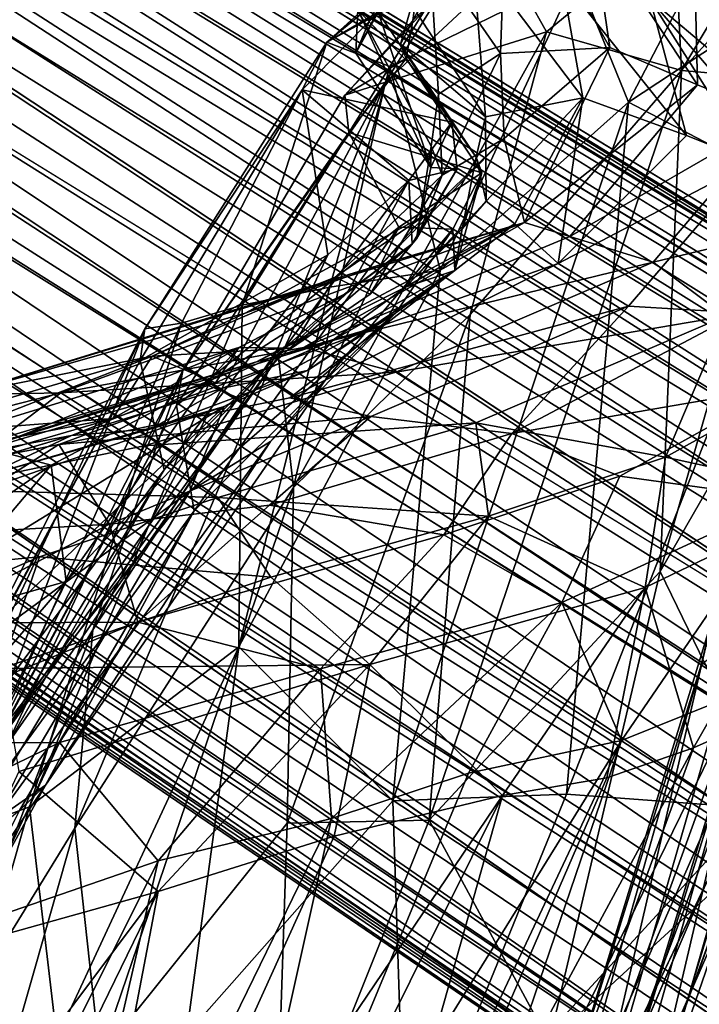
# Model space of a CAD drawing. Units: inches. Extents: x -10.5 to 10.8, y -9.9 to 10.
# Drawn here: x -7.2 to -5.9, y 6.7 to 8.5 of the extents above; entities that cross this region are included whole.
import ezdxf

# ---------------------------------------------------------------- set-up
doc = ezdxf.new("R2010")
doc.units = ezdxf.units.IN
doc.header["$MEASUREMENT"] = 0
doc.layers.add('SEAT-BASEWOOD', color=5, linetype='Continuous')
doc.layers.add('SEAT-SEAT', color=5, linetype='Continuous')

msp = doc.modelspace()

# ---------------------------------------------------------------- linework, layer by layer
at = {"layer": 'SEAT-BASEWOOD'}
for points in [[(-4.2806, 6.9866, 15.9395), (-9.0945, 9.9886, 0.689), (-9.1847, 9.9712, 0.7142)], [(-4.1283, 6.9987, 15.8932), (-9.032, 9.993, 0.67), (-9.0945, 9.9886, 0.689)], [(-4.1283, 6.9987, 15.8932), (-9.0945, 9.9886, 0.689), (-4.2806, 6.9866, 15.9395)], [(-4.1283, 6.9987, 15.8932), (-8.9691, 9.9909, 0.6494), (-9.032, 9.993, 0.67)], [(-3.9417, 6.9708, 15.8278), (-8.9691, 9.9909, 0.6494), (-4.1283, 6.9987, 15.8932)], [(-3.9417, 6.9708, 15.8278), (-8.9069, 9.9821, 0.6277), (-8.9691, 9.9909, 0.6494)], [(-3.9417, 6.9708, 15.8278), (-8.8463, 9.9666, 0.6051), (-8.9069, 9.9821, 0.6277)], [(-4.4241, 6.9453, 15.9769), (-9.1847, 9.9712, 0.7142), (-9.2901, 9.9305, 0.744)], [(-4.2806, 6.9866, 15.9395), (-9.1847, 9.9712, 0.7142), (-4.4241, 6.9453, 15.9769)], [(-3.9417, 6.9708, 15.8278), (-8.7882, 9.9448, 0.582), (-8.8463, 9.9666, 0.6051)], [(-3.7692, 6.89, 15.7559), (-8.7882, 9.9448, 0.582), (-3.9417, 6.9708, 15.8278)], [(-4.5523, 6.8807, 16.0046), (-9.2901, 9.9305, 0.744), (-9.3881, 9.864, 0.7874)], [(-4.4241, 6.9453, 15.9769), (-9.2901, 9.9305, 0.744), (-4.5523, 6.8807, 16.0046)], [(-4.5523, 6.8807, 16.0046), (-9.3881, 9.864, 0.7874), (-4.6973, 6.768, 16.0277)], [(-3.6561, 6.8, 15.7012), (-8.5775, 9.7846, 0.48), (-8.6595, 9.8671, 0.5247)], [(-3.6561, 6.8, 15.7012), (-8.6595, 9.8671, 0.5247), (-3.7692, 6.89, 15.7559)], [(-3.5496, 6.6683, 15.6399), (-8.5775, 9.7846, 0.48), (-3.6561, 6.8, 15.7012)], [(-4.8144, 6.621, 16.0349), (-9.527, 9.7405, 0.7751), (-9.5792, 9.6623, 0.7768)], [(-4.6973, 6.768, 16.0277), (-9.527, 9.7405, 0.7751), (-4.8144, 6.621, 16.0349)], [(-4.8144, 6.621, 16.0349), (-9.5792, 9.6623, 0.7768), (-9.6095, 9.6043, 0.7745)], [(-3.4772, 6.5079, 15.5837), (-8.4576, 9.5329, 0.3912), (-8.4918, 9.6422, 0.4253)], [(-3.4772, 6.5079, 15.5837), (-8.4918, 9.6422, 0.4253), (-3.5496, 6.6683, 15.6399)], [(-4.9038, 6.4381, 16.0257), (-9.6095, 9.6043, 0.7745), (-9.6343, 9.5432, 0.7699)], [(-4.8144, 6.621, 16.0349), (-9.6095, 9.6043, 0.7745), (-4.9038, 6.4381, 16.0257)], [(-4.9038, 6.4381, 16.0257), (-9.6343, 9.5432, 0.7699), (-9.6531, 9.4797, 0.7628)], [(-3.441, 6.3267, 15.5347), (-8.4576, 9.5329, 0.3912), (-3.4772, 6.5079, 15.5837)], [(-3.441, 6.3267, 15.5347), (-8.4451, 9.4395, 0.3692), (-8.4576, 9.5329, 0.3912)], [(-4.9038, 6.4381, 16.0257), (-9.6531, 9.4797, 0.7628), (-9.6656, 9.4151, 0.7534)], [(-3.441, 6.3267, 15.5347), (-8.4451, 9.3738, 0.3545), (-8.4451, 9.4395, 0.3692)], [(-4.9424, 6.2442, 15.9981), (-9.6656, 9.4151, 0.7534), (-9.6715, 9.3502, 0.742)], [(-4.9038, 6.4381, 16.0257), (-9.6656, 9.4151, 0.7534), (-4.9424, 6.2442, 15.9981)], [(-3.454, 6.1272, 15.4977), (-8.451, 9.3089, 0.343), (-8.4451, 9.3738, 0.3545)], [(-3.454, 6.1272, 15.4977), (-8.4451, 9.3738, 0.3545), (-3.441, 6.3267, 15.5347)], [(-4.9424, 6.2442, 15.9981), (-9.6715, 9.3502, 0.742), (-9.671, 9.2861, 0.7286)], [(-3.454, 6.1272, 15.4977), (-8.4635, 9.2442, 0.3336), (-8.451, 9.3089, 0.343)], [(-4.94, 6.088, 15.9651), (-9.671, 9.2861, 0.7286), (-9.6597, 9.1942, 0.7059)], [(-4.9424, 6.2442, 15.9981), (-9.671, 9.2861, 0.7286), (-4.94, 6.088, 15.9651)], [(-3.4986, 5.9721, 15.48), (-8.4823, 9.1808, 0.3265), (-8.4635, 9.2442, 0.3336)], [(-3.4986, 5.9721, 15.48), (-8.4635, 9.2442, 0.3336), (-3.454, 6.1272, 15.4977)], [(-4.94, 6.088, 15.9651), (-9.6597, 9.1942, 0.7059), (-4.8894, 5.8828, 15.9066)], [(-4.8894, 5.8828, 15.9066), (-9.6597, 9.1942, 0.7059), (-9.6247, 9.0816, 0.6715)], [(-3.4986, 5.9721, 15.48), (-8.5071, 9.1197, 0.3218), (-8.4823, 9.1808, 0.3265)], [(-3.5715, 5.8297, 15.4739), (-8.5375, 9.0617, 0.3196), (-8.5071, 9.1197, 0.3218)], [(-3.5715, 5.8297, 15.4739), (-8.5071, 9.1197, 0.3218), (-3.4986, 5.9721, 15.48)], [(-4.8894, 5.8828, 15.9066), (-9.6247, 9.0816, 0.6715), (-9.5718, 8.9832, 0.6343)], [(-3.5715, 5.8297, 15.4739), (-8.5903, 8.9839, 0.3193), (-8.5375, 9.0617, 0.3196)], [(-4.8894, 5.8828, 15.9066), (-9.5718, 8.9832, 0.6343), (-4.759, 5.6782, 15.8227)], [(-4.759, 5.6782, 15.8227), (-9.5718, 8.9832, 0.6343), (-9.5187, 8.916, 0.6046)], [(-3.6886, 5.6827, 15.4811), (-8.6735, 8.894, 0.3295), (-8.5903, 8.9839, 0.3193)], [(-3.6886, 5.6827, 15.4811), (-8.5903, 8.9839, 0.3193), (-3.5715, 5.8297, 15.4739)], [(-4.759, 5.6782, 15.8227), (-9.5187, 8.916, 0.6046), (-9.4561, 8.8563, 0.5701)], [(-3.8387, 5.5665, 15.5052), (-8.768, 8.8252, 0.3435), (-8.6735, 8.894, 0.3295)], [(-3.8387, 5.5665, 15.5052), (-8.6735, 8.894, 0.3295), (-3.6886, 5.6827, 15.4811)], [(-4.759, 5.6782, 15.8227), (-9.4561, 8.8563, 0.5701), (-4.6168, 5.5607, 15.7529)], [(-4.6168, 5.5607, 15.7529), (-9.4561, 8.8563, 0.5701), (-9.383, 8.8068, 0.5376)], [(-3.8387, 5.5665, 15.5052), (-8.8726, 8.7721, 0.3681), (-8.768, 8.8252, 0.3435)], [(-4.6168, 5.5607, 15.7529), (-9.383, 8.8068, 0.5376), (-9.3284, 8.7792, 0.5144)], [(-4.4441, 5.4799, 15.681), (-9.3284, 8.7792, 0.5144), (-9.2703, 8.7574, 0.4913)], [(-4.6168, 5.5607, 15.7529), (-9.3284, 8.7792, 0.5144), (-4.4441, 5.4799, 15.681)], [(-4.1053, 5.4641, 15.5693), (-8.9921, 8.7391, 0.3985), (-8.8726, 8.7721, 0.3681)], [(-4.4441, 5.4799, 15.681), (-9.2703, 8.7574, 0.4913), (-9.2097, 8.7419, 0.4687)], [(-4.4441, 5.4799, 15.681), (-9.2097, 8.7419, 0.4687), (-9.1475, 8.7331, 0.447)], [(-4.4441, 5.4799, 15.681), (-9.1475, 8.7331, 0.447), (-4.2575, 5.452, 15.6155)], [(-4.2575, 5.452, 15.6155), (-9.1475, 8.7331, 0.447), (-9.0846, 8.7309, 0.4265)], [(-4.2575, 5.452, 15.6155), (-9.0846, 8.7309, 0.4265), (-8.9921, 8.7391, 0.3985)], [(-4.2575, 5.452, 15.6155), (-8.9921, 8.7391, 0.3985), (-4.1053, 5.4641, 15.5693)]]:
    msp.add_3dface(points, dxfattribs=at)
for points, invisible_edges in [([(-3.7692, 6.89, 15.7559), (-8.7336, 9.9171, 0.5588), (-8.7882, 9.9448, 0.582)], 1), ([(-3.7692, 6.89, 15.7559), (-8.6595, 9.8671, 0.5247), (-8.7336, 9.9171, 0.5588)], 12), ([(-4.6973, 6.768, 16.0277), (-9.3881, 9.864, 0.7874), (-9.4501, 9.8237, 0.7654)], 12), ([(-4.6973, 6.768, 16.0277), (-9.4501, 9.8237, 0.7654), (-9.527, 9.7405, 0.7751)], 1), ([(-8.5775, 9.7846, 0.48), (-3.5496, 6.6683, 15.6399), (-8.5339, 9.7163, 0.4404)], 2), ([(-3.5496, 6.6683, 15.6399), (-8.4918, 9.6422, 0.4253), (-8.5339, 9.7163, 0.4404)], 12), ([(-3.9679, 5.5033, 15.5335), (-8.8726, 8.7721, 0.3681), (-3.8387, 5.5665, 15.5052)], 1), ([(-4.1053, 5.4641, 15.5693), (-8.8726, 8.7721, 0.3681), (-3.9679, 5.5033, 15.5335)], 2)]:
    msp.add_3dface(points, dxfattribs=dict(at, invisible_edges=invisible_edges))
at = {"layer": 'SEAT-SEAT'}
for points in [[(-6.4292, 8.6682, 20.5831), (-6.299, 8.48, 22.1078), (-6.2866, 8.8253, 19.7394)], [(-6.299, 8.48, 22.1078), (-6.0984, 8.4912, 22.293), (-6.2866, 8.8253, 19.7394)], [(-6.1314, 8.7162, 20.4744), (-6.2866, 8.8253, 19.7394), (-6.0984, 8.4912, 22.293)], [(-6.1589, 8.6246, 18.6459), (-5.8502, 8.8019, 18.4453), (-6.064, 8.3909, 18.276)], [(-5.6031, 8.695, 18.0553), (-6.064, 8.3909, 18.276), (-5.8502, 8.8019, 18.4453)], [(-5.7477, 8.4303, 18.1325), (-5.6668, 8.7787, 18.3258), (-5.9669, 8.4489, 18.3695)], [(-5.7878, 8.7498, 18.4465), (-5.9669, 8.4489, 18.3695), (-5.6668, 8.7787, 18.3258)], [(-5.7878, 8.7498, 18.4465), (-5.98, 8.7136, 18.698), (-5.9669, 8.4489, 18.3695)], [(-5.98, 8.7136, 18.698), (-6.2819, 8.6403, 19.254), (-6.2144, 8.5199, 18.8165)], [(-5.98, 8.7136, 18.698), (-6.2144, 8.5199, 18.8165), (-5.9669, 8.4489, 18.3695)], [(-6.1314, 8.7162, 20.4744), (-5.9375, 8.4229, 22.7403), (-5.942, 8.6042, 20.9279)], [(-5.9375, 8.4229, 22.7403), (-6.1314, 8.7162, 20.4744), (-6.0984, 8.4912, 22.293)], [(-5.8292, 8.5355, 20.6993), (-5.8328, 8.6362, 20.0563), (-5.9814, 8.7263, 20.1175)], [(-5.8292, 8.5355, 20.6993), (-5.9814, 8.7263, 20.1175), (-5.942, 8.6042, 20.9279)], [(-5.6031, 8.695, 18.0553), (-5.7457, 8.225, 17.853), (-6.064, 8.3909, 18.276)], [(-6.4011, 8.6195, 19.1664), (-6.6174, 8.5008, 19.7581), (-6.421, 8.6622, 19.5028)], [(-6.4979, 8.6089, 20.0382), (-6.421, 8.6622, 19.5028), (-6.6174, 8.5008, 19.7581)], [(-6.5603, 8.5603, 20.5342), (-6.4124, 8.4058, 22.0786), (-6.4292, 8.6682, 20.5831)], [(-6.3265, 8.3642, 22.0896), (-6.4519, 8.5544, 20.5336), (-6.3501, 8.6664, 20.0871)], [(-6.4124, 8.4058, 22.0786), (-6.299, 8.48, 22.1078), (-6.4292, 8.6682, 20.5831)], [(-6.148, 8.3992, 22.253), (-6.3265, 8.3642, 22.0896), (-6.3501, 8.6664, 20.0871)], [(-6.148, 8.3992, 22.253), (-6.3501, 8.6664, 20.0871), (-6.1862, 8.6167, 20.5621)], [(-6.5094, 8.4278, 19.4291), (-6.2144, 8.5199, 18.8165), (-6.2819, 8.6403, 19.254)], [(-6.2819, 8.6403, 19.254), (-6.4091, 8.5908, 19.6569), (-6.5094, 8.4278, 19.4291)], [(-6.1589, 8.6246, 18.6459), (-6.4097, 8.0834, 18.4942), (-6.5016, 8.4562, 19.0933)], [(-6.5016, 8.4562, 19.0933), (-6.4011, 8.6195, 19.1664), (-6.1589, 8.6246, 18.6459)], [(-6.4097, 8.0834, 18.4942), (-6.1589, 8.6246, 18.6459), (-6.064, 8.3909, 18.276)], [(-6.4011, 8.6195, 19.1664), (-6.5016, 8.4562, 19.0933), (-6.6174, 8.5008, 19.7581)], [(-6.4979, 8.6089, 20.0382), (-6.6174, 8.5008, 19.7581), (-6.5232, 8.5558, 20.488)], [(-6.5375, 8.5438, 19.9179), (-6.4979, 8.6089, 20.0382), (-6.564, 8.4811, 20.491)], [(-6.4979, 8.6089, 20.0382), (-6.5232, 8.5558, 20.488), (-6.564, 8.4811, 20.491)], [(-6.4593, 8.5406, 20.0253), (-6.4503, 8.6084, 19.807), (-6.4819, 8.4972, 20.5706)], [(-6.4519, 8.5544, 20.5336), (-6.4819, 8.4972, 20.5706), (-6.4503, 8.6084, 19.807)], [(-6.4503, 8.6084, 19.807), (-6.4593, 8.5406, 20.0253), (-6.4091, 8.5908, 19.6569)], [(-5.9578, 8.3302, 22.7321), (-6.1862, 8.6167, 20.5621), (-6.0242, 8.5798, 20.5063)], [(-6.1862, 8.6167, 20.5621), (-5.9578, 8.3302, 22.7321), (-6.148, 8.3992, 22.253)], [(-6.5094, 8.4278, 19.4291), (-6.4091, 8.5908, 19.6569), (-6.584, 8.4041, 20.0928)], [(-6.4593, 8.5406, 20.0253), (-6.584, 8.4041, 20.0928), (-6.4091, 8.5908, 19.6569)], [(-5.9375, 8.4229, 22.7403), (-5.792, 8.3634, 22.813), (-5.942, 8.6042, 20.9279)], [(-5.67, 8.318, 22.3455), (-5.942, 8.6042, 20.9279), (-5.792, 8.3634, 22.813)], [(-6.0242, 8.5798, 20.5063), (-5.7262, 8.2319, 22.5193), (-5.8369, 8.2819, 22.7995)], [(-5.7262, 8.2319, 22.5193), (-6.0242, 8.5798, 20.5063), (-5.8956, 8.4707, 20.6945)], [(-5.8959, 8.5704, 20.0403), (-5.8956, 8.4707, 20.6945), (-6.0242, 8.5798, 20.5063)], [(-6.0242, 8.5798, 20.5063), (-5.8369, 8.2819, 22.7995), (-5.9578, 8.3302, 22.7321)], [(-6.388, 8.3543, 22.1995), (-6.5232, 8.5558, 20.488), (-6.6624, 8.4134, 20.4924)], [(-6.6174, 8.5008, 19.7581), (-6.6624, 8.4134, 20.4924), (-6.5232, 8.5558, 20.488)], [(-6.564, 8.4811, 20.491), (-6.4263, 8.2715, 22.2668), (-6.5603, 8.5603, 20.5342)], [(-6.5375, 8.5438, 19.9179), (-6.564, 8.4811, 20.491), (-6.5603, 8.5603, 20.5342)], [(-6.4263, 8.2715, 22.2668), (-6.564, 8.4811, 20.491), (-6.5232, 8.5558, 20.488)], [(-6.4262, 8.3104, 22.3289), (-6.5603, 8.5603, 20.5342), (-6.4263, 8.2715, 22.2668)], [(-6.4262, 8.3104, 22.3289), (-6.4124, 8.4058, 22.0786), (-6.5603, 8.5603, 20.5342)], [(-6.388, 8.3543, 22.1995), (-6.4263, 8.2715, 22.2668), (-6.5232, 8.5558, 20.488)], [(-6.4519, 8.5544, 20.5336), (-6.3265, 8.3642, 22.0896), (-6.4819, 8.4972, 20.5706)], [(-6.4593, 8.5406, 20.0253), (-6.472, 8.4709, 20.555), (-6.584, 8.4041, 20.0928)], [(-6.4819, 8.4972, 20.5706), (-6.472, 8.4709, 20.555), (-6.4593, 8.5406, 20.0253)], [(-6.2144, 8.5199, 18.8165), (-6.5094, 8.4278, 19.4291), (-6.6785, 7.685, 18.7781)], [(-6.2144, 8.5199, 18.8165), (-6.6785, 7.685, 18.7781), (-6.3543, 8.0019, 18.5366)], [(-6.2144, 8.5199, 18.8165), (-6.3543, 8.0019, 18.5366), (-5.9669, 8.4489, 18.3695)], [(-6.6174, 8.5008, 19.7581), (-6.9511, 7.9761, 19.9941), (-6.6624, 8.4134, 20.4924)], [(-6.9511, 7.9761, 19.9941), (-6.6174, 8.5008, 19.7581), (-6.8838, 7.9862, 19.4941)], [(-6.7723, 8.0194, 19.1443), (-6.8838, 7.9862, 19.4941), (-6.6174, 8.5008, 19.7581)], [(-6.5016, 8.4562, 19.0933), (-6.7723, 8.0194, 19.1443), (-6.6174, 8.5008, 19.7581)], [(-6.3265, 8.3642, 22.0896), (-6.3433, 8.2904, 22.3312), (-6.4819, 8.4972, 20.5706)], [(-6.4819, 8.4972, 20.5706), (-6.3433, 8.2904, 22.3312), (-6.472, 8.4709, 20.555)], [(-6.4124, 8.4058, 22.0786), (-6.406, 8.2574, 23.4766), (-6.299, 8.48, 22.1078)], [(-6.406, 8.2574, 23.4766), (-6.2918, 8.3248, 23.552), (-6.299, 8.48, 22.1078)], [(-6.299, 8.48, 22.1078), (-6.2918, 8.3248, 23.552), (-6.0984, 8.4912, 22.293)], [(-6.2918, 8.3248, 23.552), (-6.2549, 8.1709, 25.291), (-6.0984, 8.4912, 22.293)], [(-5.9375, 8.4229, 22.7403), (-6.0984, 8.4912, 22.293), (-6.2549, 8.1709, 25.291)], [(-6.0063, 7.5312, 17.8298), (-5.7795, 7.0648, 17.4267), (-5.4551, 8.4882, 17.9199)], [(-5.7477, 8.4303, 18.1325), (-6.0063, 7.5312, 17.8298), (-5.4551, 8.4882, 17.9199)], [(-6.472, 8.4709, 20.555), (-6.5766, 8.3353, 20.7172), (-6.584, 8.4041, 20.0928)], [(-6.472, 8.4709, 20.555), (-6.3332, 8.2615, 22.3648), (-6.5766, 8.3353, 20.7172)], [(-6.3433, 8.2904, 22.3312), (-6.3332, 8.2615, 22.3648), (-6.472, 8.4709, 20.555)], [(-6.7723, 8.0194, 19.1443), (-6.5016, 8.4562, 19.0933), (-6.6116, 8.0523, 18.8087)], [(-6.4097, 8.0834, 18.4942), (-6.6116, 8.0523, 18.8087), (-6.5016, 8.4562, 19.0933)], [(-5.9669, 8.4489, 18.3695), (-6.4297, 7.0757, 17.9946), (-6.0063, 7.5312, 17.8298)], [(-5.9669, 8.4489, 18.3695), (-6.3543, 8.0019, 18.5366), (-6.4297, 7.0757, 17.9946)], [(-6.0063, 7.5312, 17.8298), (-5.7477, 8.4303, 18.1325), (-5.9669, 8.4489, 18.3695)], [(-7.0462, 7.4242, 19.4178), (-6.5094, 8.4278, 19.4291), (-6.8814, 7.8992, 20.0007)], [(-7.0462, 7.4242, 19.4178), (-6.7079, 7.9387, 19.1684), (-6.5094, 8.4278, 19.4291)], [(-6.584, 8.4041, 20.0928), (-6.8814, 7.8992, 20.0007), (-6.5094, 8.4278, 19.4291)], [(-6.5094, 8.4278, 19.4291), (-6.7079, 7.9387, 19.1684), (-6.6785, 7.685, 18.7781)], [(-6.6154, 8.1116, 22.3574), (-6.6624, 8.4134, 20.4924), (-6.9595, 7.9175, 20.7055)], [(-6.9595, 7.9175, 20.7055), (-6.6624, 8.4134, 20.4924), (-6.9511, 7.9761, 19.9941)], [(-6.4668, 8.2477, 22.4999), (-6.388, 8.3543, 22.1995), (-6.6624, 8.4134, 20.4924)], [(-6.6154, 8.1116, 22.3574), (-6.4668, 8.2477, 22.4999), (-6.6624, 8.4134, 20.4924)], [(-6.1714, 8.1452, 25.413), (-5.9375, 8.4229, 22.7403), (-6.2549, 8.1709, 25.291)], [(-5.9375, 8.4229, 22.7403), (-6.1714, 8.1452, 25.413), (-5.792, 8.3634, 22.813)], [(-6.584, 8.4041, 20.0928), (-6.5766, 8.3353, 20.7172), (-6.8814, 7.8992, 20.0007)], [(-6.4097, 8.0834, 18.4942), (-6.064, 8.3909, 18.276), (-6.4964, 7.111, 17.9327)], [(-6.1781, 7.123, 17.6288), (-6.4964, 7.111, 17.9327), (-6.064, 8.3909, 18.276)], [(-6.4124, 8.4058, 22.0786), (-6.4262, 8.3104, 22.3289), (-6.406, 8.2574, 23.4766)], [(-6.3265, 8.3642, 22.0896), (-6.148, 8.3992, 22.253), (-6.3249, 8.21, 23.5238)], [(-6.148, 8.3992, 22.253), (-6.2727, 8.1684, 24.2391), (-6.3249, 8.21, 23.5238)], [(-6.1928, 8.0958, 25.0619), (-6.2727, 8.1684, 24.2391), (-6.148, 8.3992, 22.253)], [(-6.1928, 8.0958, 25.0619), (-6.148, 8.3992, 22.253), (-5.9578, 8.3302, 22.7321)], [(-5.7457, 8.225, 17.853), (-6.1781, 7.123, 17.6288), (-6.064, 8.3909, 18.276)], [(-6.3783, 8.2691, 23.007), (-6.388, 8.3543, 22.1995), (-6.4668, 8.2477, 22.4999)], [(-6.388, 8.3543, 22.1995), (-6.3783, 8.2691, 23.007), (-6.4263, 8.2715, 22.2668)], [(-6.3265, 8.3642, 22.0896), (-6.3249, 8.21, 23.5238), (-6.3433, 8.2904, 22.3312)], [(-6.1714, 8.1452, 25.413), (-6.0189, 8.0978, 25.3472), (-5.792, 8.3634, 22.813)], [(-5.7039, 8.1738, 23.6177), (-5.792, 8.3634, 22.813), (-6.0189, 8.0978, 25.3472)], [(-6.5766, 8.3353, 20.7172), (-6.4852, 8.1623, 22.1438), (-6.8928, 7.8351, 20.7108)], [(-6.5766, 8.3353, 20.7172), (-6.8928, 7.8351, 20.7108), (-6.8814, 7.8992, 20.0007)], [(-6.3332, 8.2615, 22.3648), (-6.4852, 8.1623, 22.1438), (-6.5766, 8.3353, 20.7172)], [(-6.2918, 8.3248, 23.552), (-6.5176, 8.0938, 26.1139), (-6.2549, 8.1709, 25.291)], [(-6.5176, 8.0938, 26.1139), (-6.2918, 8.3248, 23.552), (-6.435, 8.1853, 24.7302)], [(-6.406, 8.2574, 23.4766), (-6.435, 8.1853, 24.7302), (-6.2918, 8.3248, 23.552)], [(-6.1928, 8.0958, 25.0619), (-5.9578, 8.3302, 22.7321), (-5.8369, 8.2819, 22.7995)], [(-6.453, 8.1406, 23.5313), (-6.4262, 8.3104, 22.3289), (-6.4263, 8.2715, 22.2668)], [(-6.453, 8.1406, 23.5313), (-6.406, 8.2574, 23.4766), (-6.4262, 8.3104, 22.3289)], [(-6.3249, 8.21, 23.5238), (-6.369, 8.1592, 23.5954), (-6.3433, 8.2904, 22.3312)], [(-6.3433, 8.2904, 22.3312), (-6.369, 8.1592, 23.5954), (-6.3332, 8.2615, 22.3648)], [(-6.0644, 8.0171, 25.3294), (-6.1928, 8.0958, 25.0619), (-5.8369, 8.2819, 22.7995)], [(-6.0644, 8.0171, 25.3294), (-5.8369, 8.2819, 22.7995), (-5.86, 8.0051, 24.598)], [(-6.3783, 8.2691, 23.007), (-6.4668, 8.2477, 22.4999), (-6.4607, 8.1313, 24.4063)], [(-6.3783, 8.2691, 23.007), (-6.4607, 8.1313, 24.4063), (-6.453, 8.1406, 23.5313)], [(-6.453, 8.1406, 23.5313), (-6.4263, 8.2715, 22.2668), (-6.3783, 8.2691, 23.007)], [(-6.4668, 8.2477, 22.4999), (-6.6957, 7.9398, 23.588), (-6.5797, 8.0418, 24.671)], [(-6.6957, 7.9398, 23.588), (-6.4668, 8.2477, 22.4999), (-6.6154, 8.1116, 22.3574)], [(-6.406, 8.2574, 23.4766), (-6.538, 8.0393, 24.5845), (-6.6017, 8.0706, 25.4512)], [(-6.406, 8.2574, 23.4766), (-6.6017, 8.0706, 25.4512), (-6.435, 8.1853, 24.7302)], [(-6.4668, 8.2477, 22.4999), (-6.5797, 8.0418, 24.671), (-6.4607, 8.1313, 24.4063)], [(-6.538, 8.0393, 24.5845), (-6.406, 8.2574, 23.4766), (-6.453, 8.1406, 23.5313)], [(-6.3332, 8.2615, 22.3648), (-6.3863, 8.1585, 23.1057), (-6.4852, 8.1623, 22.1438)], [(-6.3863, 8.1585, 23.1057), (-6.3332, 8.2615, 22.3648), (-6.3827, 8.0826, 24.0692)], [(-6.369, 8.1592, 23.5954), (-6.3827, 8.0826, 24.0692), (-6.3332, 8.2615, 22.3648)], [(-6.3249, 8.21, 23.5238), (-6.2727, 8.1684, 24.2391), (-6.473, 8.0519, 24.803)], [(-6.3249, 8.21, 23.5238), (-6.473, 8.0519, 24.803), (-6.369, 8.1592, 23.5954)], [(-5.7457, 8.225, 17.853), (-5.8316, 7.0977, 17.3508), (-6.1781, 7.123, 17.6288)], [(-6.6017, 8.0706, 25.4512), (-6.7671, 8.0047, 26.8821), (-6.435, 8.1853, 24.7302)], [(-6.5176, 8.0938, 26.1139), (-6.435, 8.1853, 24.7302), (-6.7671, 8.0047, 26.8821)], [(-5.8861, 7.999, 25.336), (-5.7039, 8.1738, 23.6177), (-6.0189, 8.0978, 25.3472)], [(-7.2909, 7.8547, 29.0029), (-7.1047, 7.8584, 29.1603), (-6.2549, 8.1709, 25.291)], [(-6.5176, 8.0938, 26.1139), (-7.2909, 7.8547, 29.0029), (-6.2549, 8.1709, 25.291)], [(-6.6597, 7.9419, 27.9341), (-6.2549, 8.1709, 25.291), (-7.1047, 7.8584, 29.1603)], [(-6.4852, 8.1623, 22.1438), (-6.8607, 7.6424, 22.0899), (-6.8928, 7.8351, 20.7108)], [(-6.8607, 7.6424, 22.0899), (-6.4852, 8.1623, 22.1438), (-6.6198, 7.8823, 23.3375)], [(-6.2727, 8.1684, 24.2391), (-6.51, 7.9839, 26.4247), (-6.7464, 7.9152, 26.8178)], [(-6.473, 8.0519, 24.803), (-6.2727, 8.1684, 24.2391), (-6.7464, 7.9152, 26.8178)], [(-6.6597, 7.9419, 27.9341), (-6.1714, 8.1452, 25.413), (-6.2549, 8.1709, 25.291)], [(-6.6198, 7.8823, 23.3375), (-6.4852, 8.1623, 22.1438), (-6.3863, 8.1585, 23.1057)], [(-6.6198, 7.8823, 23.3375), (-6.3863, 8.1585, 23.1057), (-6.4908, 8.0054, 24.6736)], [(-6.51, 7.9839, 26.4247), (-6.2727, 8.1684, 24.2391), (-6.1928, 8.0958, 25.0619)], [(-6.4908, 8.0054, 24.6736), (-6.3863, 8.1585, 23.1057), (-6.3827, 8.0826, 24.0692)], [(-6.369, 8.1592, 23.5954), (-6.473, 8.0519, 24.803), (-6.3827, 8.0826, 24.0692)], [(-6.1714, 8.1452, 25.413), (-6.6597, 7.9419, 27.9341), (-6.0189, 8.0978, 25.3472)], [(-6.538, 8.0393, 24.5845), (-6.453, 8.1406, 23.5313), (-6.4607, 8.1313, 24.4063)], [(-6.682, 7.9406, 25.7115), (-6.538, 8.0393, 24.5845), (-6.4607, 8.1313, 24.4063)], [(-6.4607, 8.1313, 24.4063), (-6.5797, 8.0418, 24.671), (-6.5851, 8.0393, 25.4277)], [(-6.9156, 7.7172, 22.2422), (-6.6154, 8.1116, 22.3574), (-6.9595, 7.9175, 20.7055)], [(-6.6154, 8.1116, 22.3574), (-6.9156, 7.7172, 22.2422), (-6.6957, 7.9398, 23.588)], [(-7.2909, 7.8547, 29.0029), (-6.5176, 8.0938, 26.1139), (-6.7671, 8.0047, 26.8821)], [(-6.7787, 7.3932, 18.4775), (-6.4097, 8.0834, 18.4942), (-6.4964, 7.111, 17.9327)], [(-6.4097, 8.0834, 18.4942), (-6.7787, 7.3932, 18.4775), (-6.6116, 8.0523, 18.8087)], [(-6.6851, 7.8496, 27.9285), (-6.1928, 8.0958, 25.0619), (-6.0644, 8.0171, 25.3294)], [(-6.6851, 7.8496, 27.9285), (-6.51, 7.9839, 26.4247), (-6.1928, 8.0958, 25.0619)], [(-6.6597, 7.9419, 27.9341), (-6.4905, 7.8961, 27.8302), (-6.0189, 8.0978, 25.3472)], [(-6.4908, 8.0054, 24.6736), (-6.3827, 8.0826, 24.0692), (-6.6529, 7.8995, 26.1575)], [(-6.606, 7.955, 25.7987), (-6.6529, 7.8995, 26.1575), (-6.3827, 8.0826, 24.0692)], [(-6.473, 8.0519, 24.803), (-6.606, 7.955, 25.7987), (-6.3827, 8.0826, 24.0692)], [(-5.8861, 7.999, 25.336), (-6.0189, 8.0978, 25.3472), (-6.4905, 7.8961, 27.8302)], [(-6.9372, 7.9256, 27.3152), (-6.6017, 8.0706, 25.4512), (-6.682, 7.9406, 25.7115)], [(-6.6017, 8.0706, 25.4512), (-6.9372, 7.9256, 27.3152), (-6.7671, 8.0047, 26.8821)], [(-6.682, 7.9406, 25.7115), (-6.6017, 8.0706, 25.4512), (-6.538, 8.0393, 24.5845)], [(-6.7723, 8.0194, 19.1443), (-6.6116, 8.0523, 18.8087), (-6.7787, 7.3932, 18.4775)], [(-6.473, 8.0519, 24.803), (-6.7464, 7.9152, 26.8178), (-6.606, 7.955, 25.7987)], [(-6.8404, 7.8743, 26.087), (-6.5797, 8.0418, 24.671), (-6.7799, 7.8493, 24.6725)], [(-6.5797, 8.0418, 24.671), (-6.8404, 7.8743, 26.087), (-6.7784, 7.9419, 26.6312)], [(-6.7799, 7.8493, 24.6725), (-6.5797, 8.0418, 24.671), (-6.6957, 7.9398, 23.588)], [(-6.5851, 8.0393, 25.4277), (-6.5797, 8.0418, 24.671), (-6.7784, 7.9419, 26.6312)], [(-7.1621, 7.0997, 18.953), (-6.7723, 8.0194, 19.1443), (-6.7787, 7.3932, 18.4775)], [(-6.7723, 8.0194, 19.1443), (-7.1621, 7.0997, 18.953), (-6.8838, 7.9862, 19.4941)], [(-6.5366, 7.8154, 27.8138), (-6.6851, 7.8496, 27.9285), (-6.0644, 8.0171, 25.3294)], [(-6.5366, 7.8154, 27.8138), (-6.0644, 8.0171, 25.3294), (-6.2782, 7.7841, 27.1721)], [(-5.86, 8.0051, 24.598), (-6.2782, 7.7841, 27.1721), (-6.0644, 8.0171, 25.3294)], [(-6.9372, 7.9256, 27.3152), (-7.2909, 7.8547, 29.0029), (-6.7671, 8.0047, 26.8821)], [(-6.8684, 7.6785, 25.8021), (-6.4908, 8.0054, 24.6736), (-6.8054, 7.8334, 26.6198)], [(-6.8684, 7.6785, 25.8021), (-6.7202, 7.7693, 24.6781), (-6.4908, 8.0054, 24.6736)], [(-6.6529, 7.8995, 26.1575), (-6.8054, 7.8334, 26.6198), (-6.4908, 8.0054, 24.6736)], [(-6.7202, 7.7693, 24.6781), (-6.6198, 7.8823, 23.3375), (-6.4908, 8.0054, 24.6736)], [(-6.3543, 8.0019, 18.5366), (-6.6785, 7.685, 18.7781), (-6.6898, 7.0703, 18.3078)], [(-6.3543, 8.0019, 18.5366), (-6.6898, 7.0703, 18.3078), (-6.4297, 7.0757, 17.9946)], [(-6.3443, 7.8035, 27.7643), (-5.8861, 7.999, 25.336), (-6.4905, 7.8961, 27.8302)], [(-5.8861, 7.999, 25.336), (-6.3443, 7.8035, 27.7643), (-5.9966, 7.7409, 26.5509)], [(-5.86, 8.0051, 24.598), (-5.7852, 7.8687, 24.6353), (-6.2782, 7.7841, 27.1721)], [(-5.8861, 7.999, 25.336), (-5.9966, 7.7409, 26.5509), (-5.7011, 7.9046, 24.6485)], [(-6.9595, 7.9175, 20.7055), (-6.9511, 7.9761, 19.9941), (-7.4508, 7.0004, 20.1138)], [(-7.4002, 7.0236, 19.7023), (-7.4508, 7.0004, 20.1138), (-6.9511, 7.9761, 19.9941)], [(-7.438, 7.6994, 29.7857), (-6.7464, 7.9152, 26.8178), (-6.51, 7.9839, 26.4247)], [(-7.1085, 7.7637, 29.1351), (-7.438, 7.6994, 29.7857), (-6.51, 7.9839, 26.4247)], [(-7.4002, 7.0236, 19.7023), (-6.9511, 7.9761, 19.9941), (-7.3083, 7.0454, 19.31)], [(-6.9511, 7.9761, 19.9941), (-6.8838, 7.9862, 19.4941), (-7.3083, 7.0454, 19.31)], [(-7.1621, 7.0997, 18.953), (-7.3083, 7.0454, 19.31), (-6.8838, 7.9862, 19.4941)], [(-7.1085, 7.7637, 29.1351), (-6.51, 7.9839, 26.4247), (-6.6851, 7.8496, 27.9285)], [(-7.2005, 7.2186, 23.2988), (-7.2729, 7.1451, 24.4962), (-6.6957, 7.9398, 23.588)], [(-7.2729, 7.1451, 24.4962), (-6.7799, 7.8493, 24.6725), (-6.6957, 7.9398, 23.588)], [(-7.2662, 7.7921, 28.6119), (-7.0094, 7.8115, 27.3996), (-6.7784, 7.9419, 26.6312)], [(-7.2662, 7.7921, 28.6119), (-6.7784, 7.9419, 26.6312), (-7.2369, 7.7567, 28.0574)], [(-6.8404, 7.8743, 26.087), (-7.2369, 7.7567, 28.0574), (-6.7784, 7.9419, 26.6312)], [(-7.2005, 7.2186, 23.2988), (-6.6957, 7.9398, 23.588), (-6.9156, 7.7172, 22.2422)], [(-6.6597, 7.9419, 27.9341), (-7.1047, 7.8584, 29.1603), (-6.4905, 7.8961, 27.8302)], [(-6.7079, 7.9387, 19.1684), (-7.0791, 7.0612, 18.9868), (-6.6785, 7.685, 18.7781)], [(-6.7079, 7.9387, 19.1684), (-7.0462, 7.4242, 19.4178), (-7.0791, 7.0612, 18.9868)], [(-6.8215, 7.8767, 26.5194), (-6.7784, 7.9419, 26.6312), (-7.0094, 7.8115, 27.3996)], [(-6.8215, 7.8767, 26.5194), (-6.9372, 7.9256, 27.3152), (-6.682, 7.9406, 25.7115)], [(-6.8215, 7.8767, 26.5194), (-6.682, 7.9406, 25.7115), (-6.7784, 7.9419, 26.6312)], [(-6.606, 7.955, 25.7987), (-6.8078, 7.8672, 26.9095), (-6.6529, 7.8995, 26.1575)], [(-7.5592, 7.7436, 29.4679), (-6.9372, 7.9256, 27.3152), (-7.4485, 7.7268, 29.0256)], [(-6.9372, 7.9256, 27.3152), (-7.5592, 7.7436, 29.4679), (-7.2909, 7.8547, 29.0029)], [(-7.0094, 7.8115, 27.3996), (-7.4485, 7.7268, 29.0256), (-6.9372, 7.9256, 27.3152)], [(-6.8215, 7.8767, 26.5194), (-7.0094, 7.8115, 27.3996), (-6.9372, 7.9256, 27.3152)], [(-6.9156, 7.7172, 22.2422), (-6.9595, 7.9175, 20.7055), (-7.4727, 6.9652, 20.68)], [(-7.4727, 6.9652, 20.68), (-6.9595, 7.9175, 20.7055), (-7.4508, 7.0004, 20.1138)], [(-6.7464, 7.9152, 26.8178), (-7.438, 7.6994, 29.7857), (-7.3774, 7.7258, 29.1814)], [(-6.7464, 7.9152, 26.8178), (-7.3774, 7.7258, 29.1814), (-7.0851, 7.7803, 28.0581)], [(-5.6806, 7.6718, 24.7667), (-5.7011, 7.9046, 24.6485), (-5.9966, 7.7409, 26.5509)], [(-6.8814, 7.8992, 20.0007), (-6.8928, 7.8351, 20.7108), (-7.3617, 6.9601, 20.1201)], [(-6.8814, 7.8992, 20.0007), (-7.3617, 6.9601, 20.1201), (-7.3119, 6.9842, 19.7167)], [(-6.8814, 7.8992, 20.0007), (-7.3119, 6.9842, 19.7167), (-7.0462, 7.4242, 19.4178)], [(-7.1047, 7.8584, 29.1603), (-6.9522, 7.7616, 29.3726), (-6.4905, 7.8961, 27.8302)], [(-6.3443, 7.8035, 27.7643), (-6.4905, 7.8961, 27.8302), (-6.9522, 7.7616, 29.3726)], [(-6.8078, 7.8672, 26.9095), (-6.9391, 7.7927, 27.5317), (-6.6529, 7.8995, 26.1575)], [(-6.8054, 7.8334, 26.6198), (-6.6529, 7.8995, 26.1575), (-6.9391, 7.7927, 27.5317)], [(-6.8404, 7.8743, 26.087), (-7.1229, 7.7263, 27.1768), (-7.2369, 7.7567, 28.0574)], [(-6.8607, 7.6424, 22.0899), (-6.6198, 7.8823, 23.3375), (-7.133, 7.1395, 23.506)], [(-6.7202, 7.7693, 24.6781), (-7.133, 7.1395, 23.506), (-6.6198, 7.8823, 23.3375)], [(-7.1229, 7.7263, 27.1768), (-6.8404, 7.8743, 26.087), (-7.0949, 7.513, 25.5278)], [(-7.0949, 7.513, 25.5278), (-6.8404, 7.8743, 26.087), (-6.7799, 7.8493, 24.6725)], [(-6.8078, 7.8672, 26.9095), (-7.0851, 7.7803, 28.0581), (-6.9391, 7.7927, 27.5317)], [(-5.7852, 7.8687, 24.6353), (-6.0798, 7.706, 26.5314), (-6.2782, 7.7841, 27.1721)], [(-5.7852, 7.8687, 24.6353), (-5.7742, 7.6638, 24.7549), (-6.0798, 7.706, 26.5314)], [(-7.3375, 7.682, 30.257), (-7.1047, 7.8584, 29.1603), (-7.5847, 7.7355, 30.1794)], [(-7.2909, 7.8547, 29.0029), (-7.5847, 7.7355, 30.1794), (-7.1047, 7.8584, 29.1603)], [(-7.1047, 7.8584, 29.1603), (-7.3375, 7.682, 30.257), (-6.9522, 7.7616, 29.3726)], [(-7.2729, 7.1451, 24.4962), (-7.0949, 7.513, 25.5278), (-6.7799, 7.8493, 24.6725)], [(-7.1085, 7.7637, 29.1351), (-6.6851, 7.8496, 27.9285), (-6.5366, 7.8154, 27.8138)], [(-6.8928, 7.8351, 20.7108), (-6.8607, 7.6424, 22.0899), (-7.3836, 6.9239, 20.6772)], [(-6.8928, 7.8351, 20.7108), (-7.3836, 6.9239, 20.6772), (-7.3617, 6.9601, 20.1201)], [(-6.8054, 7.8334, 26.6198), (-7.3088, 7.3552, 27.149), (-6.8684, 7.6785, 25.8021)], [(-6.8054, 7.8334, 26.6198), (-7.2478, 7.5629, 27.7287), (-7.3088, 7.3552, 27.149)], [(-7.2478, 7.5629, 27.7287), (-6.8054, 7.8334, 26.6198), (-7.2366, 7.6844, 28.3237)], [(-7.2432, 7.7064, 28.6385), (-7.2366, 7.6844, 28.3237), (-6.8054, 7.8334, 26.6198)], [(-7.2432, 7.7064, 28.6385), (-6.8054, 7.8334, 26.6198), (-6.9391, 7.7927, 27.5317)], [(-7.0156, 7.6179, 29.6038), (-7.1085, 7.7637, 29.1351), (-6.5366, 7.8154, 27.8138)], [(-7.0156, 7.6179, 29.6038), (-6.5366, 7.8154, 27.8138), (-6.7222, 7.6528, 28.8319)], [(-6.2782, 7.7841, 27.1721), (-6.7222, 7.6528, 28.8319), (-6.5366, 7.8154, 27.8138)], [(-5.9823, 6.318, 19.1316), (-6.1494, 6.4139, 19.601), (-5.6198, 7.8211, 19.3243)], [(-6.1494, 6.4139, 19.601), (-5.7526, 7.7891, 19.667), (-5.6198, 7.8211, 19.3243)], [(-5.9823, 6.318, 19.1316), (-5.6198, 7.8211, 19.3243), (-5.5995, 6.5313, 18.5987)], [(-7.0094, 7.8115, 27.3996), (-7.373, 7.7055, 28.7559), (-7.4485, 7.7268, 29.0256)], [(-7.0094, 7.8115, 27.3996), (-7.2662, 7.7921, 28.6119), (-7.373, 7.7055, 28.7559)], [(-6.8172, 7.667, 29.354), (-6.3443, 7.8035, 27.7643), (-6.9522, 7.7616, 29.3726)], [(-6.3443, 7.8035, 27.7643), (-6.8172, 7.667, 29.354), (-6.321, 7.6328, 28.013)], [(-6.3443, 7.8035, 27.7643), (-6.321, 7.6328, 28.013), (-5.9966, 7.7409, 26.5509)], [(-7.0851, 7.7803, 28.0581), (-7.396, 7.6887, 29.102), (-7.2432, 7.7064, 28.6385)], [(-7.0851, 7.7803, 28.0581), (-7.2432, 7.7064, 28.6385), (-6.9391, 7.7927, 27.5317)], [(-6.2782, 7.7841, 27.1721), (-6.403, 7.5982, 27.9884), (-6.7222, 7.6528, 28.8319)], [(-6.0798, 7.706, 26.5314), (-6.403, 7.5982, 27.9884), (-6.2782, 7.7841, 27.1721)], [(-5.7526, 7.7891, 19.667), (-6.1494, 6.4139, 19.601), (-5.9111, 7.4417, 20.0054)], [(-6.0591, 6.3861, 19.6258), (-5.6592, 7.78, 19.6944), (-5.8171, 7.4183, 20.0157)], [(-5.6592, 7.78, 19.6944), (-6.0591, 6.3861, 19.6258), (-5.5733, 7.5285, 19.2825)], [(-7.3705, 7.5971, 30.2278), (-7.438, 7.6994, 29.7857), (-7.1085, 7.7637, 29.1351)], [(-7.3705, 7.5971, 30.2278), (-7.1085, 7.7637, 29.1351), (-7.0156, 7.6179, 29.6038)], [(-6.8172, 7.667, 29.354), (-6.9522, 7.7616, 29.3726), (-7.3375, 7.682, 30.257)], [(-7.225, 7.0756, 24.9153), (-7.133, 7.1395, 23.506), (-6.7202, 7.7693, 24.6781)], [(-7.225, 7.0756, 24.9153), (-6.7202, 7.7693, 24.6781), (-6.8684, 7.6785, 25.8021)], [(-7.2369, 7.7567, 28.0574), (-7.1229, 7.7263, 27.1768), (-7.696, 7.33, 28.3137)], [(-6.0333, 7.5019, 26.9159), (-5.9966, 7.7409, 26.5509), (-6.321, 7.6328, 28.013)], [(-6.0333, 7.5019, 26.9159), (-5.6806, 7.6718, 24.7667), (-5.9966, 7.7409, 26.5509)], [(-7.1229, 7.7263, 27.1768), (-7.3671, 7.4373, 27.1258), (-7.696, 7.33, 28.3137)], [(-7.3671, 7.4373, 27.1258), (-7.1229, 7.7263, 27.1768), (-7.0949, 7.513, 25.5278)], [(-7.2666, 7.1406, 22.3276), (-6.9156, 7.7172, 22.2422), (-7.4727, 6.9652, 20.68)], [(-7.2005, 7.2186, 23.2988), (-6.9156, 7.7172, 22.2422), (-7.2666, 7.1406, 22.3276)], [(-6.0798, 7.706, 26.5314), (-6.1863, 7.4741, 27.2029), (-6.403, 7.5982, 27.9884)], [(-5.7742, 7.6638, 24.7549), (-6.1863, 7.4741, 27.2029), (-6.0798, 7.706, 26.5314)], [(-7.1442, 7.5578, 30.2324), (-7.3375, 7.682, 30.257), (-7.5859, 7.5164, 30.9463)], [(-7.3793, 7.0337, 26.1586), (-7.225, 7.0756, 24.9153), (-6.8684, 7.6785, 25.8021)], [(-7.3793, 7.0337, 26.1586), (-6.8684, 7.6785, 25.8021), (-7.3088, 7.3552, 27.149)], [(-7.1442, 7.5578, 30.2324), (-6.8172, 7.667, 29.354), (-7.3375, 7.682, 30.257)], [(-7.0334, 6.6428, 18.5469), (-6.6785, 7.685, 18.7781), (-7.0791, 7.0612, 18.9868)], [(-7.0334, 6.6428, 18.5469), (-6.6898, 7.0703, 18.3078), (-6.6785, 7.685, 18.7781)], [(-5.6806, 7.6718, 24.7667), (-6.0333, 7.5019, 26.9159), (-5.9447, 7.2078, 26.0634)], [(-5.9447, 7.2078, 26.0634), (-5.7647, 7.2885, 24.8604), (-5.6806, 7.6718, 24.7667)], [(-6.8172, 7.667, 29.354), (-7.1442, 7.5578, 30.2324), (-6.7201, 7.5205, 29.3357)], [(-6.7222, 7.6528, 28.8319), (-6.9639, 7.4381, 29.7835), (-7.0156, 7.6179, 29.6038)], [(-6.9639, 7.4381, 29.7835), (-6.7222, 7.6528, 28.8319), (-6.403, 7.5982, 27.9884)], [(-6.8172, 7.667, 29.354), (-6.7201, 7.5205, 29.3357), (-6.321, 7.6328, 28.013)], [(-6.1863, 7.4741, 27.2029), (-5.7742, 7.6638, 24.7549), (-6.0772, 7.2217, 26.2967)], [(-5.7742, 7.6638, 24.7549), (-5.8581, 7.3095, 24.8377), (-6.0772, 7.2217, 26.2967)], [(-6.8607, 7.6424, 22.0899), (-7.1807, 7.093, 22.3237), (-7.3836, 6.9239, 20.6772)], [(-6.8607, 7.6424, 22.0899), (-7.133, 7.1395, 23.506), (-7.1807, 7.093, 22.3237)], [(-6.5382, 7.3608, 28.8971), (-6.321, 7.6328, 28.013), (-6.7201, 7.5205, 29.3357)], [(-6.5382, 7.3608, 28.8971), (-6.0333, 7.5019, 26.9159), (-6.321, 7.6328, 28.013)], [(-7.0156, 7.6179, 29.6038), (-7.3637, 7.4367, 30.5627), (-7.3705, 7.5971, 30.2278)], [(-7.0156, 7.6179, 29.6038), (-6.9639, 7.4381, 29.7835), (-7.3637, 7.4367, 30.5627)], [(-6.9639, 7.4381, 29.7835), (-6.403, 7.5982, 27.9884), (-6.6288, 7.3531, 28.8444)], [(-6.1863, 7.4741, 27.2029), (-6.6288, 7.3531, 28.8444), (-6.403, 7.5982, 27.9884)], [(-7.453, 7.424, 30.928), (-7.1442, 7.5578, 30.2324), (-7.5859, 7.5164, 30.9463)], [(-7.1442, 7.5578, 30.2324), (-7.453, 7.424, 30.928), (-7.2141, 7.3534, 30.6185)], [(-7.1442, 7.5578, 30.2324), (-7.2141, 7.3534, 30.6185), (-6.7201, 7.5205, 29.3357)], [(-5.7129, 7.5413, 22.0092), (-5.9311, 7.3595, 20.6224), (-6.1831, 6.4703, 20.8358)], [(-6.1831, 6.4703, 20.8358), (-6.0798, 6.3413, 22.4858), (-5.7129, 7.5413, 22.0092)], [(-5.6961, 7.4546, 22.7334), (-5.7129, 7.5413, 22.0092), (-6.0798, 6.3413, 22.4858)], [(-6.2096, 6.6694, 17.5927), (-6.0063, 7.5312, 17.8298), (-6.4297, 7.0757, 17.9946)], [(-6.0063, 7.5312, 17.8298), (-6.2096, 6.6694, 17.5927), (-5.7795, 7.0648, 17.4267)], [(-5.9858, 6.3126, 22.4832), (-6.0895, 6.4404, 20.8303), (-5.616, 7.5248, 22.009)], [(-6.0895, 6.4404, 20.8303), (-5.8366, 7.3341, 20.6173), (-5.616, 7.5248, 22.009)], [(-6.0591, 6.3861, 19.6258), (-5.8973, 6.2922, 19.1741), (-5.5733, 7.5285, 19.2825)], [(-5.9858, 6.3126, 22.4832), (-5.616, 7.5248, 22.009), (-5.5997, 7.4368, 22.7355)], [(-7.3671, 7.4373, 27.1258), (-7.0949, 7.513, 25.5278), (-7.461, 7.0873, 26.1487)], [(-7.461, 7.0873, 26.1487), (-7.0949, 7.513, 25.5278), (-7.2729, 7.1451, 24.4962)], [(-6.5382, 7.3608, 28.8971), (-6.7201, 7.5205, 29.3357), (-7.2141, 7.3534, 30.6185)], [(-6.5382, 7.3608, 28.8971), (-6.2951, 7.1207, 27.7688), (-6.0333, 7.5019, 26.9159)], [(-6.1038, 7.1529, 26.9004), (-6.0333, 7.5019, 26.9159), (-6.2951, 7.1207, 27.7688)], [(-6.1038, 7.1529, 26.9004), (-5.9447, 7.2078, 26.0634), (-6.0333, 7.5019, 26.9159)], [(-6.6288, 7.3531, 28.8444), (-6.1863, 7.4741, 27.2029), (-6.6086, 7.0787, 28.5591)], [(-6.1863, 7.4741, 27.2029), (-6.3574, 7.1615, 27.639), (-6.6086, 7.0787, 28.5591)], [(-6.1863, 7.4741, 27.2029), (-6.0772, 7.2217, 26.2967), (-6.3574, 7.1615, 27.639)], [(-6.0798, 6.3413, 22.4858), (-6.1959, 6.0884, 23.6649), (-5.6961, 7.4546, 22.7334)], [(-7.5067, 7.2172, 31.0163), (-7.3637, 7.4367, 30.5627), (-6.9639, 7.4381, 29.7835)], [(-7.5067, 7.2172, 31.0163), (-6.9639, 7.4381, 29.7835), (-7.1074, 7.2177, 30.1998)], [(-6.6288, 7.3531, 28.8444), (-7.1074, 7.2177, 30.1998), (-6.9639, 7.4381, 29.7835)], [(-6.2537, 6.325, 20.1739), (-5.9111, 7.4417, 20.0054), (-6.1494, 6.4139, 19.601)], [(-5.9111, 7.4417, 20.0054), (-6.2537, 6.325, 20.1739), (-5.9311, 7.3595, 20.6224)], [(-6.1025, 6.0581, 23.6701), (-5.9858, 6.3126, 22.4832), (-5.5997, 7.4368, 22.7355)], [(-5.6414, 7.3728, 23.7178), (-6.1025, 6.0581, 23.6701), (-5.5997, 7.4368, 22.7355)], [(-7.3618, 6.6016, 19.2515), (-7.0462, 7.4242, 19.4178), (-7.3119, 6.9842, 19.7167)], [(-7.3618, 6.6016, 19.2515), (-7.0791, 7.0612, 18.9868), (-7.0462, 7.4242, 19.4178)], [(-6.1594, 6.2986, 20.1788), (-6.0591, 6.3861, 19.6258), (-5.8171, 7.4183, 20.0157)], [(-6.1594, 6.2986, 20.1788), (-5.8171, 7.4183, 20.0157), (-5.8366, 7.3341, 20.6173)], [(-7.1621, 7.0997, 18.953), (-6.7787, 7.3932, 18.4775), (-7.1125, 6.6756, 18.5003)], [(-6.8742, 6.6831, 18.1535), (-7.1125, 6.6756, 18.5003), (-6.7787, 7.3932, 18.4775)], [(-6.8742, 6.6831, 18.1535), (-6.7787, 7.3932, 18.4775), (-6.4964, 7.111, 17.9327)], [(-6.3219, 6.0272, 24.8162), (-5.8581, 7.3095, 24.8377), (-5.7367, 7.3922, 23.7058)], [(-7.1816, 7.1648, 30.6106), (-6.5382, 7.3608, 28.8971), (-7.2141, 7.3534, 30.6185)], [(-7.1816, 7.1648, 30.6106), (-6.9263, 6.9448, 29.8128), (-6.5382, 7.3608, 28.8971)], [(-6.6038, 7.0465, 28.8779), (-6.5382, 7.3608, 28.8971), (-6.9263, 6.9448, 29.8128)], [(-6.2951, 7.1207, 27.7688), (-6.5382, 7.3608, 28.8971), (-6.6038, 7.0465, 28.8779)], [(-6.229, 5.9965, 24.8265), (-6.1025, 6.0581, 23.6701), (-5.6414, 7.3728, 23.7178)], [(-7.1074, 7.2177, 30.1998), (-6.6288, 7.3531, 28.8444), (-6.9262, 7.0013, 29.5455)], [(-6.6288, 7.3531, 28.8444), (-6.6086, 7.0787, 28.5591), (-6.9262, 7.0013, 29.5455)], [(-6.1831, 6.4703, 20.8358), (-5.9311, 7.3595, 20.6224), (-6.2537, 6.325, 20.1739)], [(-6.0895, 6.4404, 20.8303), (-6.1594, 6.2986, 20.1788), (-5.8366, 7.3341, 20.6173)], [(-6.4801, 6.0388, 25.9991), (-6.0772, 7.2217, 26.2967), (-5.8581, 7.3095, 24.8377)], [(-6.3219, 6.0272, 24.8162), (-6.4801, 6.0388, 25.9991), (-5.8581, 7.3095, 24.8377)], [(-5.9447, 7.2078, 26.0634), (-6.41, 5.9391, 26.0153), (-5.7647, 7.2885, 24.8604)], [(-7.1074, 7.2177, 30.1998), (-7.2655, 6.8845, 30.4065), (-7.6854, 6.9357, 31.3865)], [(-7.1074, 7.2177, 30.1998), (-7.6854, 6.9357, 31.3865), (-7.5067, 7.2172, 31.0163)], [(-7.1074, 7.2177, 30.1998), (-6.9262, 7.0013, 29.5455), (-7.2655, 6.8845, 30.4065)], [(-6.3574, 7.1615, 27.639), (-6.0772, 7.2217, 26.2967), (-6.856, 5.965, 27.7766)], [(-6.0772, 7.2217, 26.2967), (-6.65, 6.0038, 26.8822), (-6.856, 5.965, 27.7766)], [(-6.0772, 7.2217, 26.2967), (-6.4801, 6.0388, 25.9991), (-6.65, 6.0038, 26.8822)], [(-6.6269, 5.9471, 27.2033), (-6.41, 5.9391, 26.0153), (-5.9447, 7.2078, 26.0634)], [(-6.1038, 7.1529, 26.9004), (-6.6269, 5.9471, 27.2033), (-5.9447, 7.2078, 26.0634)], [(-6.9263, 6.9448, 29.8128), (-7.1816, 7.1648, 30.6106), (-7.338, 6.8302, 30.8261)], [(-6.6086, 7.0787, 28.5591), (-6.3574, 7.1615, 27.639), (-6.856, 5.965, 27.7766)], [(-6.1038, 7.1529, 26.9004), (-6.2951, 7.1207, 27.7688), (-6.6269, 5.9471, 27.2033)], [(-7.5517, 6.5133, 25.0898), (-7.398, 6.6561, 22.8297), (-7.133, 7.1395, 23.506)], [(-7.225, 7.0756, 24.9153), (-7.5517, 6.5133, 25.0898), (-7.133, 7.1395, 23.506)], [(-7.133, 7.1395, 23.506), (-7.398, 6.6561, 22.8297), (-7.1807, 7.093, 22.3237)], [(-6.2951, 7.1207, 27.7688), (-6.6038, 7.0465, 28.8779), (-7.1281, 5.8895, 29.1148)], [(-6.9159, 5.873, 28.3182), (-6.2951, 7.1207, 27.7688), (-7.1281, 5.8895, 29.1148)], [(-6.9159, 5.873, 28.3182), (-6.6269, 5.9471, 27.2033), (-6.2951, 7.1207, 27.7688)], [(-6.4964, 7.111, 17.9327), (-6.4731, 6.4005, 17.5883), (-6.8742, 6.6831, 18.1535)], [(-6.4964, 7.111, 17.9327), (-6.1781, 7.123, 17.6288), (-6.4731, 6.4005, 17.5883)], [(-6.1781, 7.123, 17.6288), (-5.8316, 7.0977, 17.3508), (-6.4731, 6.4005, 17.5883)], [(-7.1621, 7.0997, 18.953), (-7.1125, 6.6756, 18.5003), (-7.4317, 6.1538, 18.7661)], [(-7.1621, 7.0997, 18.953), (-7.4317, 6.1538, 18.7661), (-7.3083, 7.0454, 19.31)], [(-5.8316, 7.0977, 17.3508), (-5.7493, 6.385, 17.0374), (-6.4731, 6.4005, 17.5883)], [(-6.6086, 7.0787, 28.5591), (-6.856, 5.965, 27.7766), (-7.18, 5.9069, 28.9343)], [(-6.9262, 7.0013, 29.5455), (-6.6086, 7.0787, 28.5591), (-7.18, 5.9069, 28.9343)], [(-6.2096, 6.6694, 17.5927), (-6.4297, 7.0757, 17.9946), (-6.7133, 6.3679, 17.9686)], [(-6.6898, 7.0703, 18.3078), (-6.7133, 6.3679, 17.9686), (-6.4297, 7.0757, 17.9946)], [(-7.0791, 7.0612, 18.9868), (-7.3618, 6.6016, 19.2515), (-7.3465, 6.1273, 18.8054)], [(-7.0791, 7.0612, 18.9868), (-7.3465, 6.1273, 18.8054), (-7.0334, 6.6428, 18.5469)], [(-6.7133, 6.3679, 17.9686), (-6.6898, 7.0703, 18.3078), (-7.0334, 6.6428, 18.5469)], [(-6.2096, 6.6694, 17.5927), (-5.7008, 6.3592, 17.1185), (-5.7795, 7.0648, 17.4267)], [(-7.1281, 5.8895, 29.1148), (-6.6038, 7.0465, 28.8779), (-6.9263, 6.9448, 29.8128)], [(-6.9262, 7.0013, 29.5455), (-7.5149, 5.8255, 29.9162), (-7.2655, 6.8845, 30.4065)], [(-6.9262, 7.0013, 29.5455), (-7.18, 5.9069, 28.9343), (-7.5149, 5.8255, 29.9162)], [(-6.9263, 6.9448, 29.8128), (-7.338, 6.8302, 30.8261), (-7.8527, 5.7087, 31.022)], [(-7.5177, 5.7329, 30.1549), (-6.9263, 6.9448, 29.8128), (-7.8527, 5.7087, 31.022)], [(-7.1281, 5.8895, 29.1148), (-6.9263, 6.9448, 29.8128), (-7.5177, 5.7329, 30.1549)]]:
    msp.add_3dface(points, dxfattribs=at)
for points, invisible_edges in [([(-5.67, 8.318, 22.3455), (-5.8292, 8.5355, 20.6993), (-5.942, 8.6042, 20.9279)], 1), ([(-6.5851, 8.0393, 25.4277), (-6.682, 7.9406, 25.7115), (-6.4607, 8.1313, 24.4063)], 1), ([(-6.5851, 8.0393, 25.4277), (-6.7784, 7.9419, 26.6312), (-6.682, 7.9406, 25.7115)], 12), ([(-6.7464, 7.9152, 26.8178), (-6.8078, 7.8672, 26.9095), (-6.606, 7.955, 25.7987)], 1), ([(-6.7464, 7.9152, 26.8178), (-7.0851, 7.7803, 28.0581), (-6.8078, 7.8672, 26.9095)], 12), ([(-7.3774, 7.7258, 29.1814), (-7.396, 7.6887, 29.102), (-7.0851, 7.7803, 28.0581)], 1), ([(-6.1959, 6.0884, 23.6649), (-5.7367, 7.3922, 23.7058), (-5.6961, 7.4546, 22.7334)], 1), ([(-6.1959, 6.0884, 23.6649), (-6.3219, 6.0272, 24.8162), (-5.7367, 7.3922, 23.7058)], 12), ([(-5.7647, 7.2885, 24.8604), (-6.229, 5.9965, 24.8265), (-5.6414, 7.3728, 23.7178)], 1), ([(-6.41, 5.9391, 26.0153), (-6.229, 5.9965, 24.8265), (-5.7647, 7.2885, 24.8604)], 2)]:
    msp.add_3dface(points, dxfattribs=dict(at, invisible_edges=invisible_edges))

doc.saveas('drawing.dxf')
